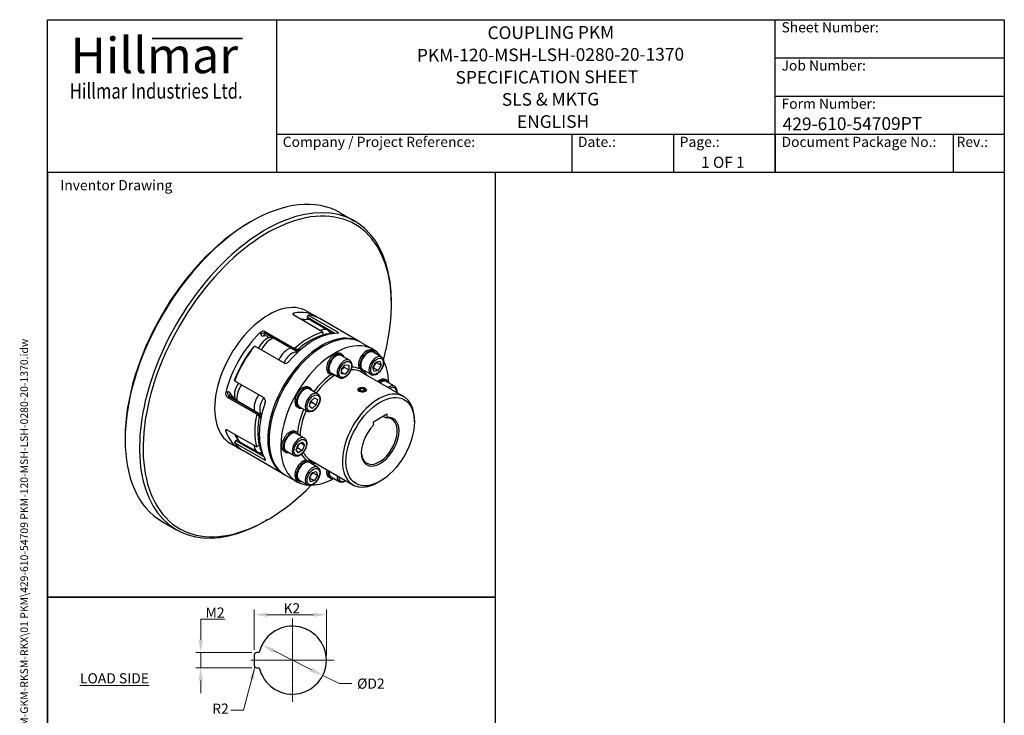
# Model space of a CAD drawing. Units: millimetres. Extents: x 62 to 836, y 8 to 1090.
# Drawn here: x 62 to 836, y 543 to 1090 of the extents above; entities that cross this region are included whole.
import ezdxf
from ezdxf.enums import TextEntityAlignment as Align

# ---------------------------------------------------------------- set-up
doc = ezdxf.new("R2010")
doc.units = ezdxf.units.MM
doc.header["$LTSCALE"] = 4
doc.linetypes.add('CHAIN', pattern=[0.3543, 0.2362, -0.0295, 0.0591, -0.0295])
doc.linetypes.add('LONG_DASH_DOTTED', pattern=[0.3001, 0.2362, -0.0295, 0.0049, -0.0295])
for name, color, linetype, lineweight in [('Bend Extents(Hillmar_metric)', 7, 'Continuous', 35), ('Center Mark(Hillmar_metric)', 7, 'LONG_DASH_DOTTED', 18), ('Dimensions(Hillmar_metric)', 7, 'Continuous', 13), ('Sketch Geometry(Hillmar_metric)', 7, 'Continuous', 25), ('Symbols(Hillmar_metric)', 7, 'Continuous', 18), ('Visible Edges(Hillmar_metric)', 7, 'Continuous', 25)]:
    doc.layers.add(name, color=color, linetype=linetype, lineweight=lineweight)
doc.layers.add('Visible Tangent Edges(Hillmar_Metric)', color=7, linetype='Continuous', lineweight=25, true_color=0xc0c0c0)
doc.styles.add('Hillmar_Imperial_Parts_List', font='arial.ttf')
doc.styles.add('Hillmar_metric_Dimensions', font='arial.ttf')
doc.styles.add('Hillmar_metric_Logo', font='timesbd.ttf')
doc.styles.add('Hillmar_metric_parts_list', font='arial.ttf')
doc.styles.add('Hillmar_metric_title_block', font='arial.ttf')
doc.styles.add('Text Style48', font='arial.ttf')
doc.styles.add('Text Style95', font='arial.ttf')
doc.styles.add('Text Style96', font='arialbd.ttf')
doc.dimstyles.new('DEFAULT-ISO-Method 1b-Hillmar_metric', dxfattribs={"dimscale": 4, "dimtxt": 2, "dimasz": 2.5, "dimexe": 1, "dimexo": 1, "dimgap": 0.25, "dimtad": 1, "dimtih": 1, "dimtoh": 1, "dimrnd": 1e-08, "dimdsep": 46, "dimtxsty": 'Hillmar_metric_Dimensions', "dimcen": 0.09, "dimdle": 8, "dimclrd": 7, "dimclre": 7, "dimclrt": 7, "dimazin": 2, "dimtfac": 0.75, "dimtmove": 0, "dimatfit": 3, "dimfxl": 1, "dimtolj": 1, "dimlwd": 9, "dimlwe": 9, "dimarcsym": 0})
doc.dimstyles.new('DEFAULT-ISO-Method 1b-Hillmar_metric$7', dxfattribs={"dimscale": 4, "dimtxt": 2, "dimasz": 2.5, "dimexe": 1, "dimexo": 1, "dimgap": 0.25, "dimtad": 1, "dimtih": 1, "dimtoh": 1, "dimrnd": 1e-08, "dimdsep": 46, "dimtxsty": 'Hillmar_metric_Dimensions', "dimcen": 0.09, "dimdle": 8, "dimclrd": 7, "dimclre": 7, "dimclrt": 7, "dimazin": 2, "dimtfac": 0.75, "dimtmove": 0, "dimatfit": 3, "dimfxl": 1, "dimtolj": 1, "dimlwd": 15, "dimlwe": 9, "dimarcsym": 0})

# ---------------------------------------------------------------- blocks, each defined once
blk = doc.blocks.new('Borders Default Border')
at = {"layer": 'Sketch Geometry(Hillmar_metric)', "flags": 128}
blk.add_lwpolyline([(21, 12), (21, 272.4), (209, 272.4), (209, 12), (21, 12)], dxfattribs=at)
blk = doc.blocks.new('Title Blocks Hillmar_Metric')
at = {"layer": 'Bend Extents(Hillmar_metric)'}
blk.add_line((46, 267.97), (63.74, 267.97), dxfattribs=at)
at = {"layer": 'Visible Edges(Hillmar_metric)'}
for p, q in [((25.42, 241.67), (25.42, 271.67)), ((25.42, 271.67), (213.42, 271.67)), ((70.42, 271.67), (70.42, 241.67)), ((168.42, 241.67), (168.42, 271.67)), ((213.42, 271.67), (213.42, 241.67)), ((168.42, 264.17), (213.42, 264.17)), ((168.42, 256.67), (213.42, 256.67)), ((70.42, 249.17), (213.42, 249.17)), ((128.42, 249.17), (128.42, 241.67)), ((148.42, 249.17), (148.42, 241.67)), ((168.42, 249.17), (168.42, 241.67)), ((203.42, 241.67), (203.42, 249.17)), ((213.42, 241.67), (25.42, 241.67))]:
    blk.add_line(p, q, dxfattribs=at)
at = {"layer": 'Symbols(Hillmar_metric)', "color": 7}
for s, insert, char_height, width, attachment_point, style in [('  Sheet Number:', (168.42, 269.92), 2, 24.474, 4, 'Hillmar_Imperial_Parts_List'), ('\\fTimes New Roman|b1|i0;\\H7.0000;Hillmar', (46.42, 264.67), 7, 40.7951, 5, 'Hillmar_metric_Logo'), ('  Job Number:', (168.42, 262.42), 2, 25.6993, 4, 'Hillmar_Imperial_Parts_List'), ('\\fTimes New Roman|b1|i0;\\W0.80;\\H3.0000; Hillmar Industries Ltd.', (46.42, 257.67), 3, 39.1243, 5, 'Hillmar_metric_Logo'), ('  Form Number:', (168.42, 254.92), 2, 28.5371, 4, 'Hillmar_Imperial_Parts_List'), ('  Company / Project Reference:', (70.42, 247.42), 2, 44.6915, 4, 'Hillmar_Imperial_Parts_List'), ('  Date.:', (128.42, 247.42), 2, 17.1049, 4, 'Hillmar_Imperial_Parts_List'), ('  Page.:', (148.42, 247.42), 2, 13.531, 4, 'Hillmar_Imperial_Parts_List'), ('  Document Package No.:', (168.42, 247.42), 2, 33.9954, 4, 'Hillmar_Imperial_Parts_List'), (' Rev.:', (203.42, 247.42), 2, 16.4122, 4, 'Hillmar_Imperial_Parts_List')]:
    blk.add_mtext(s, dxfattribs=dict(at, insert=insert, char_height=char_height, width=width, attachment_point=attachment_point, style=style))
at = {"layer": 'Symbols(Hillmar_metric)', "color": 7, "insert": (27.92, 239.17), "char_height": 2, "attachment_point": 4, "style": 'Hillmar_metric_parts_list'}
blk.add_mtext('\\fArial|b0|i0;\\H2.0000;Inventor Drawing', dxfattribs=at)
at = {"layer": 'Symbols(Hillmar_metric)', "color": 7}
for tag, p, height, rotation, style in [('<Line1>_001', (111.88, 267.86), 2.5, 0.2344, 'Text Style96'), ('<Line2>_001', (98.02, 263.43), 2.5, 0.2344, 'Text Style96'), ('<Line3>_001', (105.6, 259.09), 2.5, 0.2344, 'Text Style96'), ('<Line4>_001', (114.7, 254.76), 2.5, 0.2344, 'Text Style96'), ('<Line5>_001', (117.67, 250.39), 2.5, 0.2344, 'Text Style96'), ('<Form_Number>_001', (169.88, 249.94), 2.5, 0.2344, 'Text Style48'), ('<Page>_001', (153.84, 242.55), 2.2, 0.2344, 'Text Style95'), ('FILENAME_AND_PATH_001', (21.59, 14.11), 1.5, 90, 'Hillmar_metric_title_block')]:
    blk.add_attdef(tag, p, '', height=height, rotation=rotation, dxfattribs=dict(at, style=style))
at = {"layer": 'Symbols(Hillmar_metric)', "color": 7, "style": 'Text Style48'}
for tag, p in [('<Sheet_Number>', (169.92, 266.17)), ('<Job_Number>', (169.92, 258.67)), ('<Document_Package_Number.>', (169.92, 243.67))]:
    blk.add_attdef(tag, text='', height=2.5, rotation=0.2344, dxfattribs=at).set_placement(p, align=Align.MIDDLE_LEFT)
at = {"layer": 'Symbols(Hillmar_metric)', "color": 7}
for tag, height, style, p in [('<Date>', 2.2, 'Text Style95', (138.42, 243.67)), ('<Document_Package_Number_Rev..>', 2.5, 'Text Style48', (208.42, 243.67))]:
    blk.add_attdef(tag, text='', height=height, rotation=0.2344, dxfattribs=dict(at, style=style)).set_placement(p, align=Align.MIDDLE_CENTER)
blk = doc.blocks.new('*D26')
at = {"layer": 'Defpoints', "color": 0, "linetype": 'Continuous', "transparency": 16777216}
for p in [(252.63, 598.53), (300.34, 574.55)]:
    blk.add_point(p, dxfattribs=at)
at = {"layer": 'Dimensions(Hillmar_metric)', "color": 7, "linetype": 'Continuous', "lineweight": 9, "transparency": 16777216}
for p, q in [((261.57, 594.04), (291.41, 579.04)), ((300.34, 574.55), (313.21, 568.09)), ((313.21, 568.09), (323.21, 568.09))]:
    blk.add_line(p, q, dxfattribs=at)
at = {"layer": 'Dimensions(Hillmar_metric)', "color": 7, "linetype": 'Continuous', "transparency": 16777216}
for points in [[(262.31, 595.53), (260.82, 592.55), (252.63, 598.53)], [(292.16, 580.53), (290.66, 577.55), (300.34, 574.55)]]:
    blk.add_solid(points, dxfattribs=at)
at = {"layer": 'Dimensions(Hillmar_metric)', "color": 7, "linetype": 'Continuous', "lineweight": 13, "transparency": 16777216, "insert": (336.96, 568.09), "char_height": 8, "attachment_point": 5, "style": 'Hillmar_metric_Dimensions'}
blk.add_mtext('\\A1; ØD2', dxfattribs=at)
blk = doc.blocks.new('*D27')
at = {"layer": 'Defpoints', "color": 0, "linetype": 'Continuous', "transparency": 16777216}
for p in [(303.19, 622.22), (246.49, 590.54), (303.19, 586.54)]:
    blk.add_point(p, dxfattribs=at)
at = {"layer": 'Dimensions(Hillmar_metric)', "color": 7, "linetype": 'Continuous', "lineweight": 9, "transparency": 16777216}
for p, q in [((246.49, 594.54), (246.49, 626.22)), ((256.49, 622.22), (293.19, 622.22)), ((303.19, 590.54), (303.19, 626.22))]:
    blk.add_line(p, q, dxfattribs=at)
at = {"layer": 'Dimensions(Hillmar_metric)', "color": 7, "linetype": 'Continuous', "transparency": 16777216}
for points in [[(256.49, 623.88), (256.49, 620.55), (246.49, 622.22)], [(293.19, 623.88), (293.19, 620.55), (303.19, 622.22)]]:
    blk.add_solid(points, dxfattribs=at)
at = {"layer": 'Dimensions(Hillmar_metric)', "color": 7, "linetype": 'Continuous', "lineweight": 13, "transparency": 16777216, "insert": (274.84, 627.23), "char_height": 8, "attachment_point": 5, "style": 'Hillmar_metric_Dimensions'}
blk.add_mtext('\\A1; K2', dxfattribs=at)
blk = doc.blocks.new('*D28')
at = {"layer": 'Defpoints', "color": 0, "linetype": 'Continuous', "transparency": 16777216}
for p in [(248.49, 592.54), (204.47, 580.54), (248.49, 580.54)]:
    blk.add_point(p, dxfattribs=at)
at = {"layer": 'Dimensions(Hillmar_metric)', "color": 7, "linetype": 'Continuous', "lineweight": 9, "transparency": 16777216}
for p, q in [((204.47, 602.54), (204.47, 618.85)), ((204.47, 618.85), (223.51, 618.85)), ((244.49, 592.54), (200.47, 592.54)), ((204.47, 580.54), (204.47, 592.54)), ((244.49, 580.54), (200.47, 580.54)), ((204.47, 570.54), (204.47, 560.54))]:
    blk.add_line(p, q, dxfattribs=at)
at = {"layer": 'Dimensions(Hillmar_metric)', "color": 7, "linetype": 'Continuous', "transparency": 16777216}
for points in [[(202.8, 602.54), (206.13, 602.54), (204.47, 592.54)], [(202.8, 570.54), (206.13, 570.54), (204.47, 580.54)]]:
    blk.add_solid(points, dxfattribs=at)
at = {"layer": 'Dimensions(Hillmar_metric)', "color": 7, "linetype": 'Continuous', "lineweight": 13, "transparency": 16777216, "insert": (214.49, 623.87), "char_height": 8, "attachment_point": 5, "style": 'Hillmar_metric_Dimensions'}
blk.add_mtext('\\A1; M2', dxfattribs=at)

msp = doc.modelspace()

# ---------------------------------------------------------------- linework, layer by layer
at = {"layer": 'Center Mark(Hillmar_metric)', "linetype": 'CHAIN'}
for p, q in [((276.487, 619.238), (276.487, 553.837)), ((309.188, 586.538), (243.913, 586.538))]:
    msp.add_line(p, q, dxfattribs=at)
at = {"layer": 'Sketch Geometry(Hillmar_metric)'}
for p, q in [((436.165, 969.6), (84, 969.6)), ((84, 969.6), (84, 635.93)), ((436.165, 635.93), (436.165, 969.6)), ((84, 635.93), (436.165, 635.93)), ((436.165, 635.93), (84, 635.93)), ((84, 635.93), (84, 92.774)), ((436.165, 92.774), (436.165, 635.93)), ((246.487, 590.538), (246.487, 582.538)), ((250.47, 592.538), (248.487, 592.538)), ((248.487, 580.538), (250.47, 580.538))]:
    msp.add_line(p, q, dxfattribs=at)
for centre, radius, start, end in [((276.487, 586.538), 26.7, 192.986162, 167.013838), ((248.487, 590.538), 2, 90, 180), ((248.487, 582.538), 2, 180, 270)]:
    msp.add_arc(centre, radius, start, end, dxfattribs=at)
at = {"layer": 'Visible Edges(Hillmar_metric)'}
for p, q in [((314.012, 937.963), (325.326, 931.431)), ((242.598, 930.212), (244.012, 931.029)), ((354.321, 865.709), (354.321, 867.342)), ((287.801, 860.72), (294.426, 856.895)), ((300.52, 844.235), (277.695, 857.413)), ((284.941, 854.356), (288.724, 854.115)), ((288.289, 856.681), (288.117, 856.238)), ((288.117, 856.238), (288.117, 854.932)), ((288.269, 855.673), (289.011, 857.587)), ((289.011, 857.587), (311.837, 844.409)), ((290.714, 853.531), (304.22, 845.733)), ((329.52, 836.633), (297.948, 854.862)), ((255.4, 844.541), (278.226, 831.363)), ((306.724, 842.796), (305.722, 844.301)), ((278.903, 829.511), (256.078, 842.69)), ((260.027, 839.972), (260.879, 839.918)), ((300.263, 841.844), (300.174, 841.41)), ((330.581, 836.021), (339.773, 830.714)), ((269.71, 820.086), (246.884, 833.265)), ((278.226, 831.363), (278.61, 829.928)), ((280.834, 830.244), (280.746, 830.575)), ((281.404, 829.022), (280.98, 829.658)), ((340.404, 829.194), (339.273, 829.848)), ((346.268, 824.654), (339.904, 828.328)), ((315.404, 826.718), (314.273, 827.371)), ((321.268, 822.178), (314.904, 825.852)), ((339.821, 816.472), (342.13, 820.472)), ((342.13, 820.472), (345.285, 821.318)), ((345.285, 821.318), (346.13, 818.163)), ((315.147, 815.094), (317.976, 818.613)), ((315.147, 811.323), (315.147, 815.094)), ((315.147, 812.703), (317.976, 811.07)), ((317.268, 816.63), (320.804, 814.589)), ((317.976, 818.613), (320.804, 818.36)), ((320.804, 814.589), (317.976, 811.07)), ((320.804, 818.36), (320.804, 814.589)), ((331.404, 813.606), (330.334, 814.224)), ((330.834, 812.781), (364.068, 793.593)), ((338.268, 810.798), (331.904, 814.472)), ((340.666, 813.318), (339.821, 816.472)), ((340.285, 816.204), (343.821, 814.163)), ((343.821, 814.163), (340.666, 813.318)), ((342.595, 820.204), (346.13, 818.163)), ((346.13, 818.163), (343.821, 814.163)), ((231.119, 805.959), (253.945, 792.781)), ((306.404, 811.13), (305.273, 811.783)), ((313.268, 808.321), (306.904, 811.996)), ((317.976, 811.07), (315.147, 811.323)), ((350.76, 806.306), (349.628, 806.959)), ((356.624, 801.765), (350.26, 805.44)), ((290.404, 800.327), (289.273, 800.98)), ((296.268, 795.787), (289.904, 799.461)), ((329.054, 800.28), (328.99, 800.244)), ((329.039, 799.077), (330.364, 800.169)), ((330.015, 797.868), (329.039, 799.077)), ((332.316, 797.752), (330.015, 797.868)), ((330.364, 800.169), (332.664, 800.053)), ((330.364, 797.851), (330.364, 800.169)), ((333.64, 798.844), (332.316, 797.752)), ((332.664, 800.053), (333.64, 798.844)), ((332.664, 798.039), (332.664, 800.053)), ((333.626, 800.28), (333.727, 800.222)), ((248.437, 779.768), (225.612, 792.946)), ((250.379, 780.107), (227.554, 793.285)), ((231.882, 791.224), (232.355, 790.513)), ((289.821, 785.653), (290.666, 789.784)), ((290.666, 789.784), (293.821, 792.581)), ((293.821, 792.581), (296.13, 791.248)), ((296.13, 791.248), (295.285, 787.117)), ((281.404, 784.738), (280.273, 785.392)), ((288.268, 781.93), (281.904, 785.605)), ((292.13, 784.319), (289.821, 785.653)), ((291.749, 789.158), (295.285, 787.117)), ((295.285, 787.117), (292.13, 784.319)), ((249.872, 780.152), (248.437, 779.768)), ((250.379, 777.979), (250.711, 778.068)), ((252.054, 778.186), (251.291, 778.235)), ((340.179, 773.853), (350.785, 779.977)), ((340.179, 771.089), (340.179, 773.853)), ((347.632, 778.156), (350.078, 776.744)), ((350.785, 779.977), (350.785, 777.213)), ((372.352, 773.649), (372.352, 775.282)), ((225.612, 767.202), (248.437, 754.024)), ((280.049, 765.481), (278.918, 766.134)), ((145.017, 761.197), (145.017, 759.564)), ((231.119, 757.315), (232.406, 758.915)), ((231.84, 758.764), (231.543, 758.394)), ((231.84, 758.764), (232.971, 759.417)), ((231.882, 762.456), (233.982, 759.3)), ((285.913, 760.941), (279.549, 764.615)), ((227.801, 756.797), (234.426, 752.972)), ((253.945, 744.137), (231.119, 757.315)), ((235.484, 757.868), (248.989, 750.071)), ((269.52, 732.71), (237.948, 750.939)), ((250.711, 755.736), (250.379, 755.442)), ((277.913, 747.084), (271.549, 750.758)), ((279.354, 751.718), (280.987, 755.927)), ((280.987, 749.395), (279.354, 751.718)), ((280.718, 753.322), (284.253, 751.281)), ((280.987, 755.927), (284.253, 757.813)), ((284.253, 751.281), (280.987, 749.395)), ((283.058, 757.123), (285.886, 755.49)), ((284.253, 757.813), (285.886, 755.49)), ((285.886, 755.49), (284.253, 751.281)), ((252.785, 749.371), (250.98, 749.486)), ((271.049, 749.892), (269.918, 750.546)), ((290.404, 742.592), (289.334, 743.21)), ((290.834, 743.499), (324.068, 724.311)), ((296.268, 738.052), (289.904, 741.726)), ((270.581, 732.098), (279.773, 726.791)), ((281.404, 727.003), (280.273, 727.657)), ((288.268, 724.195), (281.904, 727.869)), ((289.821, 729.87), (292.13, 733.87)), ((290.666, 726.715), (289.821, 729.87)), ((290.285, 729.602), (293.821, 727.561)), ((293.821, 727.561), (290.666, 726.715)), ((292.13, 733.87), (295.285, 734.715)), ((292.595, 733.602), (296.13, 731.561)), ((296.13, 731.561), (293.821, 727.561)), ((295.285, 734.715), (296.13, 731.561)), ((306.404, 729.48), (305.273, 730.133)), ((313.268, 726.672), (306.904, 730.346)), ((345.482, 727.109), (344.068, 726.292)), ((256.74, 696.694), (255.326, 695.878)), ((174.012, 695.476), (185.326, 688.944))]:
    msp.add_line(p, q, dxfattribs=at)
for centre, major_axis, start_param, end_param in [((244.012, 816.719), (-70, -121.244), 3.1415927, 6.2831853), ((255.326, 810.187), (70, 121.244), 5.4977871, 10.2101761), ((256.74, 809.371), (-69, -119.512), 1.9947478, 7.4300302), ((242.598, 817.536), (-69, -119.512), 3.9269908, 5.4977871), ((257.801, 808.758), (30, 51.962), 0, 3.1415927), ((264.426, 804.933), (30, 51.962), 6.2244617, 6.752691), ((281.183, 844.369), (5.475, 9.483), 0.2785676, 0.5108024), ((284.364, 842.532), (6.35, 10.999), 0, 0.7194783), ((289.248, 855.585), (-0.8, -1.386), 4.9741884, 6.0039547), ((280.405, 844.818), (6.35, 10.999), 5.9674266, 6.0039547), ((267.948, 802.9), (30, 51.962), 0, 0.2658661), ((264.426, 804.933), (30, 51.962), 1.1012906, 2.0403021), ((289.373, 790.53), (-30, -51.962), 3.6611248, 4.1928569), ((297.87, 834.735), (6.35, 10.999), 6.0046177, 7.0026636), ((256.269, 829.985), (5.475, 9.483), 0.2785676, 1.7407572), ((259.451, 828.148), (6.35, 10.999), 0.5378508, 1.7171555), ((299.52, 784.672), (-30, -51.962), 3.1239141, 6.3008639), ((300.581, 784.059), (30, 51.962), 0, 3.1415927), ((309.773, 778.752), (30, 51.962), 6.0237376, 9.6842257), ((292.894, 788.497), (30, 51.962), 0.3158924, 1.2549039), ((290.504, 789.877), (29.2, 50.576), 0.54682, 1.0239763), ((302.961, 831.795), (-7.15, -12.384), 4.2062214, 4.2874883), ((301.052, 832.897), (5.475, 9.483), 0.0997861, 0.9920884), ((267.948, 802.9), (30, 51.962), 1.3049303, 1.8366624), ((266.816, 803.553), (-29.2, -50.576), 4.4738109, 4.9509671), ((272.956, 820.351), (-6.35, -10.999), 3.6794434, 4.8587481), ((276.138, 818.513), (5.475, 9.483), 0.1564313, 1.7404238), ((279.703, 830.897), (-0.8, -1.386), 5.7595865, 6.7893529), ((276.916, 818.064), (6.35, 10.999), 0.1844512, 0.5061676), ((278.047, 817.411), (7.15, 12.384), 0.2702931, 0.5061676), ((309.773, 819.577), (4.5, 7.794), 0, 3.1415926), ((334.773, 822.053), (4.5, 7.794), 0, 2.8376591), ((335.904, 821.4), (4.5, 7.794), 5.8073031, 9.9006602), ((335.904, 821.4), (-4, -6.928), 3.1415927, 6.2831853), ((310.904, 818.924), (4.5, 7.794), 5.8073031, 9.9006602), ((310.904, 818.924), (-4, -6.928), 3.1415927, 6.2831853), ((309.773, 778.752), (30, 51.962), 5.5259992, 5.941552), ((345.128, 799.165), (4.5, 7.794), 0, 1.0285359), ((346.26, 798.511), (4.5, 7.794), 5.8073031, 7.3117212), ((346.26, 798.511), (4, 6.928), 0, 0.9513522), ((238.652, 799.472), (-5.475, -9.483), 4.5424281, 6.0046177), ((241.834, 797.635), (6.35, 10.999), 1.4244372, 2.6037419), ((284.773, 793.186), (4.5, 7.794), 0, 3.1415927), ((285.904, 792.533), (4.5, 7.794), 5.8073031, 9.9006602), ((285.904, 792.533), (-4, -6.928), 3.1415927, 6.2831853), ((344.068, 758.952), (20, 34.641), 5.4977871, 10.2101761), ((255.339, 789.837), (-6.35, -10.999), 4.5660298, 5.7453346), ((258.521, 788), (-5.475, -9.483), 4.5427615, 6.126754), ((292.894, 788.497), (-30, -51.962), 5.0282814, 5.9672929), ((289.373, 790.53), (-30, -51.962), 5.2319211, 5.7636532), ((290.504, 789.877), (29.2, 50.576), 2.1176164, 2.5947726), ((249.579, 778.721), (0.8, 1.386), 5.7770177, 6.8067841), ((259.299, 787.551), (-6.35, -10.999), 5.7770177, 6.0987341), ((260.431, 786.898), (-7.15, -12.384), 5.7770177, 6.0128923), ((345.482, 758.136), (-10.5, -18.187), 4.292198, 9.8449689), ((344.775, 758.544), (10, 17.321), 2.380892, 6.6841867), ((264.426, 804.933), (-30, -51.962), 5.8136796, 6.3419089), ((274.418, 758.34), (4.5, 7.794), 0, 3.1415927), ((275.549, 757.687), (4.5, 7.794), 5.8073031, 9.9006602), ((238.652, 770.704), (-5.475, -9.483), 5.7723829, 6.0046177), ((232.971, 758.111), (0.8, 1.386), 0.2792306, 1.3089969), ((241.834, 768.867), (-6.35, -10.999), 5.563707, 6.2831853), ((237.874, 771.153), (-6.35, -10.999), 0.2792306, 0.3157587), ((275.549, 757.687), (-4, -6.928), 3.1415927, 6.2831853), ((267.948, 802.9), (-30, -51.962), 6.0173192, 6.2831853), ((255.339, 761.069), (-6.35, -10.999), 5.563707, 6.5617529), ((258.521, 759.232), (-5.475, -9.483), 5.2910969, 6.1833992), ((260.431, 758.13), (-7.15, -12.384), 5.1372896, 5.2185566), ((284.773, 735.451), (4.5, 7.794), 0.3039335, 3.1415927), ((285.904, 734.798), (4.5, 7.794), 5.8073031, 9.9006602), ((285.904, 734.798), (-4, -6.928), 3.1415927, 6.2831853), ((309.773, 737.927), (-4.5, -7.794), 5.2546494, 6.2831853), ((310.904, 737.274), (-4.5, -7.794), 5.2546494, 6.7590676), ((309.773, 778.752), (-30, -51.962), 0.3416333, 0.7571861), ((310.904, 737.274), (-4, -6.928), 5.3318331, 6.2831853)]:
    msp.add_ellipse(centre, major_axis=major_axis, ratio=0.5773503, start_param=start_param, end_param=end_param, dxfattribs=at)
for centre, major_axis in [((345.482, 758.136), (19, 32.909)), ((331.34, 798.96), (3.233, 0))]:
    msp.add_ellipse(centre, major_axis=major_axis, ratio=0.5773503, dxfattribs=at)
for points, knots in [([(277.607, 859.109), (277.353, 859.058), (277.135, 858.97), (276.852, 858.733), (276.786, 858.584), (276.801, 858.278), (276.882, 858.1), (277.196, 857.744), (277.429, 857.567), (277.695, 857.413)], [0.45269978, 0.45269978, 0.45269978, 0.45269978, 0.56578133, 0.56578133, 0.67886287, 0.67886287, 0.79186863, 0.79186863, 0.90487438, 0.90487438, 0.90487438, 0.90487438]), ([(255.4, 844.541), (255.134, 844.695), (254.798, 844.813), (254.067, 844.928), (253.671, 844.924), (252.932, 844.812), (252.54, 844.696), (251.824, 844.356), (251.499, 844.131), (251.246, 843.889)], [0.90487438, 0.90487438, 0.90487438, 0.90487438, 1.01788014, 1.01788014, 1.13088589, 1.13088589, 1.24396744, 1.24396744, 1.35704898, 1.35704898, 1.35704898, 1.35704898]), ([(312.09, 843.268), (312.328, 843.266), (312.527, 843.291), (312.772, 843.399), (312.819, 843.483), (312.772, 843.68), (312.675, 843.807), (312.341, 844.095), (312.103, 844.255), (311.837, 844.409)], [0.45269978, 0.45269978, 0.45269978, 0.45269978, 0.56578133, 0.56578133, 0.67886287, 0.67886287, 0.79186863, 0.79186863, 0.90487438, 0.90487438, 0.90487438, 0.90487438]), ([(256.078, 842.69), (256.003, 842.733), (255.925, 842.769), (255.773, 842.824), (255.698, 842.844), (255.562, 842.869), (255.501, 842.874), (255.398, 842.877), (255.356, 842.874), (255.294, 842.867), (255.274, 842.863), (255.264, 842.86)], [0.78539816, 0.78539816, 0.78539816, 0.78539816, 0.88663168, 0.88663168, 0.98786519, 0.98786519, 1.08909871, 1.08909871, 1.19033222, 1.19033222, 1.29156574, 1.29156574, 1.29156574, 1.29156574]), ([(269.71, 820.086), (269.976, 819.933), (270.306, 819.826), (271.017, 819.756), (271.398, 819.793), (272.104, 819.976), (272.477, 820.135), (273.156, 820.56), (273.461, 820.827), (273.699, 821.103)], [0.90487438, 0.90487438, 0.90487438, 0.90487438, 1.01788014, 1.01788014, 1.13088589, 1.13088589, 1.24396744, 1.24396744, 1.35704898, 1.35704898, 1.35704898, 1.35704898]), ([(321.268, 822.178), (321.702, 821.928), (322.075, 821.578), (322.686, 820.715), (322.91, 820.19), (323.205, 818.974), (323.25, 818.266), (323.142, 816.764), (322.979, 815.966), (322.47, 814.383), (322.124, 813.597), (321.287, 812.11), (320.797, 811.409), (319.711, 810.15), (319.116, 809.593), (317.863, 808.682), (317.204, 808.329), (315.889, 807.897), (315.229, 807.811), (314.125, 807.942), (313.673, 808.088), (313.268, 808.321)], [2.3561945, 2.3561945, 2.3561945, 2.3561945, 2.6161637, 2.6161637, 2.9006082, 2.9006082, 3.2280928, 3.2280928, 3.5695582, 3.5695582, 3.908326, 3.908326, 4.2452149, 4.2452149, 4.5836143, 4.5836143, 4.9250524, 4.9250524, 5.2552951, 5.2552951, 5.4977871, 5.4977871, 5.4977871, 5.4977871]), ([(346.268, 824.654), (346.702, 824.404), (347.075, 824.055), (347.686, 823.191), (347.91, 822.666), (348.205, 821.45), (348.25, 820.743), (348.142, 819.241), (347.979, 818.443), (347.47, 816.859), (347.124, 816.074), (346.287, 814.587), (345.797, 813.885), (344.711, 812.626), (344.116, 812.069), (342.863, 811.158), (342.204, 810.805), (340.889, 810.374), (340.229, 810.287), (339.125, 810.419), (338.673, 810.564), (338.268, 810.798)], [1.5707963, 1.5707963, 1.5707963, 1.5707963, 1.8307656, 1.8307656, 2.11521, 2.11521, 2.4426946, 2.4426946, 2.78416, 2.78416, 3.1229278, 3.1229278, 3.4598168, 3.4598168, 3.7982161, 3.7982161, 4.1396542, 4.1396542, 4.469897, 4.469897, 4.712389, 4.712389, 4.712389, 4.712389]), ([(328.057, 798.589), (328.03, 798.695), (328.016, 798.801), (328.016, 799.159), (328.1, 799.431), (328.439, 799.925), (328.695, 800.147), (328.99, 800.317)], [2.20388892, 2.20388892, 2.20388892, 2.20388892, 2.25456843, 2.25456843, 2.37982212, 2.37982212, 2.50507581, 2.50507581, 2.50507581, 2.50507581]), ([(328.99, 800.317), (329.285, 800.488), (329.659, 800.629), (330.437, 800.795), (330.835, 800.83), (331.215, 800.826)], [0.50101516, 0.50101516, 0.50101516, 0.50101516, 0.62626885, 0.62626885, 0.73911177, 0.73911177, 0.73911177, 0.73911177]), ([(333.69, 797.604), (333.395, 797.433), (333.021, 797.28), (332.202, 797.063), (331.757, 796.999), (331.171, 796.979), (330.998, 796.981), (330.824, 796.992)], [1.50304548, 1.50304548, 1.50304548, 1.50304548, 1.62829917, 1.62829917, 1.75355286, 1.75355286, 1.80423237, 1.80423237, 1.80423237, 1.80423237]), ([(334.622, 799.185), (334.65, 799.09), (334.663, 798.996), (334.663, 798.677), (334.58, 798.436), (334.241, 797.984), (333.985, 797.774), (333.69, 797.604)], [1.20185859, 1.20185859, 1.20185859, 1.20185859, 1.25253811, 1.25253811, 1.3777918, 1.3777918, 1.50304548, 1.50304548, 1.50304548, 1.50304548]), ([(356.624, 801.765), (357.057, 801.515), (357.431, 801.166), (358.041, 800.302), (358.265, 799.778), (358.56, 798.561), (358.605, 797.854), (358.545, 797.011), (358.535, 796.903), (358.523, 796.794)], [0.78539816, 0.78539816, 0.78539816, 0.78539816, 1.04536739, 1.04536739, 1.32981188, 1.32981188, 1.65729644, 1.65729644, 1.70516447, 1.70516447, 1.70516447, 1.70516447]), ([(224.099, 796.87), (224.016, 796.529), (223.984, 796.136), (224.047, 795.345), (224.143, 794.948), (224.416, 794.252), (224.61, 793.907), (225.075, 793.331), (225.346, 793.1), (225.612, 792.946)], [0.45269978, 0.45269978, 0.45269978, 0.45269978, 0.56578133, 0.56578133, 0.67886287, 0.67886287, 0.79186863, 0.79186863, 0.90487438, 0.90487438, 0.90487438, 0.90487438]), ([(226.999, 793.905), (227.002, 793.894), (227.008, 793.875), (227.033, 793.817), (227.052, 793.78), (227.106, 793.692), (227.141, 793.642), (227.23, 793.537), (227.285, 793.482), (227.409, 793.377), (227.48, 793.328), (227.554, 793.285)], [3.42082324, 3.42082324, 3.42082324, 3.42082324, 3.52205676, 3.52205676, 3.62329027, 3.62329027, 3.72452379, 3.72452379, 3.8257573, 3.8257573, 3.92699082, 3.92699082, 3.92699082, 3.92699082]), ([(255.059, 788.818), (255.179, 789.162), (255.257, 789.56), (255.287, 790.36), (255.238, 790.762), (255.043, 791.466), (254.885, 791.814), (254.469, 792.395), (254.211, 792.627), (253.945, 792.781)], [0.45269978, 0.45269978, 0.45269978, 0.45269978, 0.56578133, 0.56578133, 0.67886287, 0.67886287, 0.79186863, 0.79186863, 0.90487438, 0.90487438, 0.90487438, 0.90487438]), ([(296.268, 795.787), (296.702, 795.537), (297.075, 795.187), (297.686, 794.324), (297.91, 793.799), (298.205, 792.582), (298.25, 791.875), (298.142, 790.373), (297.979, 789.575), (297.47, 787.992), (297.124, 787.206), (296.287, 785.719), (295.797, 785.018), (294.711, 783.759), (294.116, 783.202), (292.863, 782.291), (292.204, 781.938), (290.889, 781.506), (290.229, 781.42), (289.125, 781.551), (288.673, 781.697), (288.268, 781.93)], [3.1415927, 3.1415927, 3.1415927, 3.1415927, 3.4015619, 3.4015619, 3.6860064, 3.6860064, 4.0134909, 4.0134909, 4.3549564, 4.3549564, 4.6937241, 4.6937241, 5.0306131, 5.0306131, 5.3690125, 5.3690125, 5.7104505, 5.7104505, 6.0406933, 6.0406933, 6.2831853, 6.2831853, 6.2831853, 6.2831853]), ([(225.612, 767.202), (225.346, 767.356), (225.075, 767.469), (224.61, 767.563), (224.416, 767.544), (224.143, 767.404), (224.047, 767.273), (223.984, 766.908), (224.016, 766.676), (224.099, 766.431)], [0.90487438, 0.90487438, 0.90487438, 0.90487438, 1.01788014, 1.01788014, 1.13088589, 1.13088589, 1.24396744, 1.24396744, 1.35704898, 1.35704898, 1.35704898, 1.35704898]), ([(285.913, 760.941), (286.346, 760.69), (286.72, 760.341), (287.331, 759.477), (287.554, 758.953), (287.85, 757.736), (287.895, 757.029), (287.787, 755.527), (287.624, 754.729), (287.115, 753.145), (286.769, 752.36), (285.932, 750.873), (285.441, 750.171), (284.356, 748.912), (283.76, 748.356), (282.507, 747.445), (281.849, 747.092), (280.533, 746.66), (279.874, 746.573), (278.77, 746.705), (278.317, 746.851), (277.913, 747.084)], [3.9269908, 3.9269908, 3.9269908, 3.9269908, 4.18696, 4.18696, 4.4714045, 4.4714045, 4.7988891, 4.7988891, 5.1403545, 5.1403545, 5.4791223, 5.4791223, 5.8160113, 5.8160113, 6.1544106, 6.1544106, 6.4958487, 6.4958487, 6.8260915, 6.8260915, 7.0685835, 7.0685835, 7.0685835, 7.0685835]), ([(253.945, 744.137), (254.211, 743.983), (254.469, 743.857), (254.885, 743.711), (255.043, 743.691), (255.238, 743.749), (255.287, 743.831), (255.257, 744.098), (255.179, 744.283), (255.059, 744.487)], [0.90487438, 0.90487438, 0.90487438, 0.90487438, 1.01788014, 1.01788014, 1.13088589, 1.13088589, 1.24396744, 1.24396744, 1.35704898, 1.35704898, 1.35704898, 1.35704898]), ([(296.268, 738.052), (296.702, 737.802), (297.075, 737.452), (297.686, 736.589), (297.91, 736.064), (298.205, 734.847), (298.25, 734.14), (298.142, 732.638), (297.979, 731.84), (297.47, 730.256), (297.124, 729.471), (296.287, 727.984), (295.797, 727.283), (294.711, 726.024), (294.116, 725.467), (292.863, 724.556), (292.204, 724.203), (290.889, 723.771), (290.229, 723.685), (289.125, 723.816), (288.673, 723.962), (288.268, 724.195)], [4.712389, 4.712389, 4.712389, 4.712389, 4.9723582, 4.9723582, 5.2568027, 5.2568027, 5.5842873, 5.5842873, 5.9257527, 5.9257527, 6.2645205, 6.2645205, 6.6014094, 6.6014094, 6.9398088, 6.9398088, 7.2812469, 7.2812469, 7.6114896, 7.6114896, 7.8539816, 7.8539816, 7.8539816, 7.8539816]), ([(318.523, 727.512), (318.513, 727.505), (318.502, 727.497), (317.863, 727.032), (317.204, 726.679), (315.889, 726.248), (315.229, 726.161), (314.125, 726.293), (313.673, 726.438), (313.268, 726.672)], [7.7196135, 7.7196135, 7.7196135, 7.7196135, 7.72520696, 7.72520696, 8.06664503, 8.06664503, 8.39688778, 8.39688778, 8.6393798, 8.6393798, 8.6393798, 8.6393798])]:
    msp.add_open_spline(points, degree=3, knots=knots, dxfattribs=at)
for points in [[(289.011, 857.587), (288.772, 857.29), (288.531, 856.988), (288.289, 856.681)], [(300.52, 844.235), (300.436, 843.441), (300.35, 842.644), (300.263, 841.844)], [(246.884, 833.265), (246.366, 832.807), (245.852, 832.347), (245.344, 831.887)], [(278.226, 831.363), (279.068, 831.104), (279.908, 830.842), (280.746, 830.575)], [(231.119, 805.959), (231.257, 806.637), (231.398, 807.312), (231.543, 807.982)], [(248.437, 779.768), (249.082, 779.167), (249.73, 778.571), (250.379, 777.979)], [(231.119, 757.315), (231.257, 757.671), (231.398, 758.03), (231.543, 758.394)], [(248.437, 754.024), (249.082, 754.494), (249.73, 754.967), (250.379, 755.442)]]:
    msp.add_open_spline(points, degree=3, dxfattribs=at)
for points, weights in [([(342.595, 820.204), (342.508, 820.385), (342.431, 820.553)], [1, 1.01323262836, 1.02420149661]), ([(315.147, 814.393), (315.923, 815.569), (317.268, 816.63)], [1.06693608051, 1.10573231101, 1]), ([(317.268, 816.63), (317.164, 817.11), (317.103, 817.527)], [1, 1.0307196426, 1.04923898582]), ([(339.901, 816.172), (340.086, 816.19), (340.285, 816.204)], [1.02420149661, 1.01323262836, 1]), ([(340.285, 816.204), (340.969, 818.476), (342.595, 820.204)], [1, 1.15470053838, 1]), ([(291.749, 789.158), (291.73, 790.075), (291.827, 790.813)], [1, 1.05545407648, 1.07115192935]), ([(290.355, 788.264), (290.946, 788.716), (291.749, 789.158)], [1.07115192935, 1.05545407648, 1]), ([(350.785, 777.213), (350.422, 776.974), (350.078, 776.744)], [1, 1.01836927953, 1.03636363636]), ([(279.858, 753.016), (280.249, 753.173), (280.718, 753.322)], [1.04923898582, 1.0307196426, 1]), ([(280.718, 753.322), (280.964, 755.018), (281.594, 756.278)], [1, 1.10573231101, 1.06693608051]), ([(289.901, 729.569), (290.086, 729.587), (290.285, 729.602)], [1.02420149661, 1.01323262836, 1]), ([(290.285, 729.602), (290.969, 731.874), (292.595, 733.602)], [1, 1.15470053838, 1]), ([(292.595, 733.602), (292.508, 733.782), (292.431, 733.95)], [1, 1.01323262836, 1.02420149661])]:
    msp.add_rational_spline(points, weights, degree=2, dxfattribs=at)
at = {"layer": 'Visible Tangent Edges(Hillmar_Metric)'}
for p, q in [((277.312, 857.669), (277.607, 859.109)), ((288.117, 856.238), (288.269, 855.673)), ((288.259, 854.38), (288.718, 854.115)), ((309.879, 843.196), (288.269, 855.673)), ((251.246, 843.889), (251.614, 842.514)), ((255.785, 843.106), (255.4, 844.541)), ((305.724, 844.297), (307.979, 842.995)), ((311.837, 844.409), (311.393, 843.265)), ((278.61, 829.928), (255.785, 843.106)), ((278.61, 829.928), (280.834, 830.244)), ((279.391, 829.461), (280.834, 830.244)), ((225.474, 797.238), (224.099, 796.87)), ((225.612, 792.946), (227.047, 793.33)), ((227.047, 793.33), (249.872, 780.152)), ((250.711, 778.068), (249.872, 780.152)), ((250.711, 778.068), (250.667, 779.709)), ((224.099, 766.431), (225.199, 767.406)), ((232.406, 758.915), (231.84, 758.764)), ((232.406, 758.915), (254.016, 746.439)), ((233.979, 759.305), (233.52, 759.57)), ((253.24, 748.184), (250.986, 749.486)), ((254.713, 745.093), (253.945, 744.137))]:
    msp.add_line(p, q, dxfattribs=at)
for centre, major_axis, ratio, start_param, end_param in [((253.736, 841.289), (-2.898, -0.776), 0.7071068, 3.7570724, 5.3278687), ((254.756, 845.3), (-2.3, -3.984), 0.5773503, 5.7595865, 6.7893529), ((255.981, 839.947), (-0.717, 2.913), 0.7141153, 0, 0.9697652), ((251.969, 832.467), (4.85, 8.4), 0.5773503, 5.9905579, 6.7893529), ((256.878, 844.075), (-0.8, -1.386), 0.5773503, 5.7595865, 6.2831853), ((317.268, 815.25), (4, 6.928), 0.5773503, 0, 3.1415927), ((342.268, 817.726), (4, 6.928), 0.5773503, 0, 3.1415927), ((310.834, 778.14), (20, 34.641), 0.5773503, 0, 0.3588883), ((309.773, 778.752), (20.75, 35.94), 0.5773503, 0.0649488, 0.3144897), ((309.773, 778.752), (20.75, 35.94), 0.5773503, 6.0135024, 6.1763686), ((309.773, 778.752), (-20.75, -35.94), 0.5773503, 4.0222224, 4.5184036), ((310.834, 778.14), (20, 34.641), 0.5773503, 0.8177241, 1.3694384), ((227.596, 796.013), (-0.776, 2.898), 0.7071068, 0.9553166, 2.5261129), ((224.633, 793.124), (2.3, 3.984), 0.5773503, 5.7770177, 6.8067841), ((292.268, 788.858), (4, 6.928), 0.5773503, 0, 3.1415927), ((352.624, 794.837), (4, 6.928), 0.5773503, 0, 0.9513522), ((353.331, 794.429), (3.5, 6.062), 0.5773503, 5.4379069, 7.1284637), ((229.881, 794.74), (-2.881, -0.835), 0.7141153, 5.3134201, 6.2831853), ((226.754, 791.899), (0.8, 1.386), 0.5773503, 0, 0.5235988), ((234.353, 801.954), (-4.85, -8.4), 0.5773503, 5.7770177, 6.5758127), ((309.773, 778.752), (-20.75, -35.94), 0.5773503, 4.9063744, 5.4025555), ((310.834, 778.14), (20, 34.641), 0.5773503, 1.7721542, 2.3238686), ((281.913, 754.012), (4, 6.928), 0.5773503, 0, 3.1415927), ((309.773, 778.752), (-20.75, -35.94), 0.5773503, 5.9686956, 6.2182365), ((310.834, 778.14), (-20, -34.641), 0.5773503, 5.924297, 6.2831853), ((292.268, 731.123), (4, 6.928), 0.5773503, 0, 3.1415927), ((309.773, 778.752), (-20.75, -35.94), 0.5773503, 0.1068167, 0.2696829), ((317.268, 733.6), (-4, -6.928), 0.5773503, 5.3318331, 6.2831853), ((317.976, 733.192), (-3.5, -6.062), 0.5773503, 5.4379069, 7.1284637)]:
    msp.add_ellipse(centre, major_axis=major_axis, ratio=ratio, start_param=start_param, end_param=end_param, dxfattribs=at)
for centre, major_axis in [((317.976, 814.841), (3.5, 6.062)), ((342.976, 817.318), (3.5, 6.062)), ((292.976, 788.45), (-3.5, -6.062)), ((282.62, 753.604), (-3.5, -6.062)), ((292.976, 730.715), (-3.5, -6.062))]:
    msp.add_ellipse(centre, major_axis=major_axis, ratio=0.5773503, dxfattribs=at)

# ---------------------------------------------------------------- block references
at = {"xscale": 4, "yscale": 4, "zscale": 4}
msp.add_blockref('Title Blocks Hillmar_Metric', (-17.676, 2.919), dxfattribs=at).add_auto_attribs({'FILENAME_AND_PATH_001': 'C:\\Vault_Workspace\\HILLMAR\\HILLMAR PRODUCTION\\04 THRUSTER DB\\0700-4\\07004005 PKM-GKM-RKSM-RKX\\SPC-SHT-PKM-GKM-RKSM-RKX\\01 PKM\\429-610-54709 PKM-120-MSH-LSH-0280-20-1370.idw', '<Line1>_001': 'COUPLING PKM', '<Line2>_001': 'PKM-120-MSH-LSH-0280-20-1370', '<Line3>_001': 'SPECIFICATION SHEET', '<Line4>_001': 'SLS & MKTG', '<Line5>_001': 'ENGLISH', '<Form_Number>_001': '429-610-54709PT', '<Page>_001': '1 OF 1'})
msp.add_blockref('Borders Default Border', (0, 0), dxfattribs=at)

# ---------------------------------------------------------------- texts
at = {"layer": 'Symbols(Hillmar_metric)', "color": 7, "insert": (109.529, 576.286), "char_height": 8, "width": 59.63415, "attachment_point": 1, "style": 'Hillmar_metric_parts_list'}
msp.add_mtext('{\\fArial|b0|i0;\\H8.0000;\\LLOAD SIDE}', dxfattribs=at)
at = {"layer": 'Symbols(Hillmar_metric)', "color": 7, "insert": (219.968, 547.363), "char_height": 8.0264, "attachment_point": 5, "style": 'Hillmar_metric_Dimensions'}
msp.add_mtext('{R2}', dxfattribs=at)

# ---------------------------------------------------------------- dimensions: what is measured, and where the dimension line sits
at = {"layer": 'Dimensions(Hillmar_metric)', "color": 7, "linetype": 'Continuous', "lineweight": 13}
for base, p1, p2, angle, text, override, picture, middle in [((204.467, 580.538), (248.487, 592.538), (248.487, 580.538), 90, ' M2', {"dimgap": 0.25, "dimdec": 2, "dimlfac": 0.25, "dimtol": 0, "dimlim": 0, "dimtp": 0, "dimtm": 0, "dimtdec": 2, "dimtofl": 1, "dimatfit": 1}, '*D28', (214.487, 618.85)), ((303.188, 622.215), (246.487, 590.538), (303.188, 586.538), 180, ' K2', {"dimgap": 0.25, "dimtih": 0, "dimtoh": 0, "dimdec": 2, "dimlfac": 0.25, "dimtol": 0, "dimlim": 0, "dimtp": 0, "dimtm": 0, "dimtdec": 2, "dimtofl": 0, "dimatfit": 1}, '*D27', (274.838, 622.215))]:
    dim = msp.add_linear_dim(base=base, p1=p1, p2=p2, angle=angle, text=text, dimstyle='DEFAULT-ISO-Method 1b-Hillmar_metric', override=override, dxfattribs=at)
    dim.commit()
    dim.dimension.update_dxf_attribs({"geometry": picture, "text_midpoint": middle, "dimtype": 160})
dim = msp.add_diameter_dim_2p(p1=(252.63, 598.526), p2=(300.345, 574.549), text=' ØD2', dimstyle='DEFAULT-ISO-Method 1b-Hillmar_metric', override={"dimgap": 0.25, "dimtad": 0, "dimdec": 2, "dimlfac": 0.25, "dimtol": 0, "dimlim": 0, "dimtp": 0, "dimtm": 0, "dimtdec": 2, "dimatfit": 2}, dxfattribs=at)
dim.commit()
dim.dimension.update_dxf_attribs({"geometry": '*D26', "text_midpoint": (336.955, 568.085), "dimtype": 163})

# ---------------------------------------------------------------- leaders
at = {"layer": 'Symbols(Hillmar_metric)', "color": 7, "linetype": 'Continuous', "lineweight": 18, "annotation_type": 0, "has_hookline": 1, "hookline_direction": 1, "text_width": 12.861}
msp.add_leader([(247.073, 581.124), (238.135, 547.363), (228.135, 547.363)], dimstyle='DEFAULT-ISO-Method 1b-Hillmar_metric$7', override={"dimtad": 0}, dxfattribs=at)

doc.saveas('drawing.dxf')
